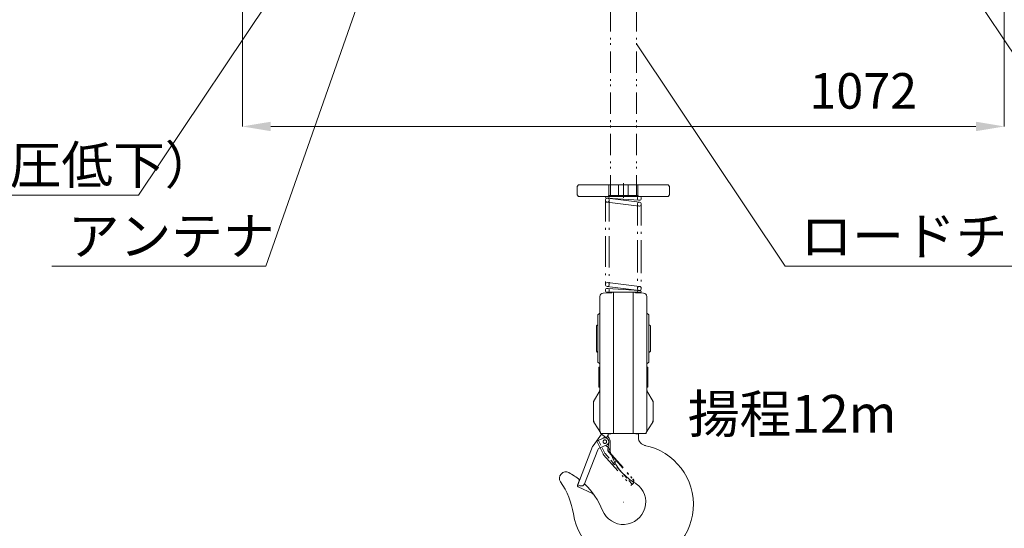
# Model space of a CAD drawing. Units: millimetres. Extents: x 0 to 8398, y 0 to 5939.
# Drawn here: x 1851 to 3236, y 1031 to 1747 of the extents above; entities that cross this region are included whole.
import ezdxf

# ---------------------------------------------------------------- set-up
doc = ezdxf.new("R2010")
doc.units = ezdxf.units.MM
for name, pattern in [('DASHDOT', [50.5, 30, -9, 2.5, -9]), ('HIDDEN', [12.6, 8.4, -4.2]), ('PHANTOM', [58, 30, -9, 2.5, -5, 2.5, -9])]:
    doc.linetypes.add(name, pattern=pattern)
for name, color, linetype, lineweight in [('寸法線', 3, 'Continuous', 9), ('引出し線', 3, 'Continuous', 9), ('本体', 7, 'Continuous', 9)]:
    doc.layers.add(name, color=color, linetype=linetype, lineweight=lineweight)
doc.styles.get("Standard").update_dxf_attribs({"font": 'BIZ UDPGothic.ttf'})
doc.dimstyles.new('IR', dxfattribs={"dimscale": 50, "dimtxt": 1, "dimasz": 0.8, "dimexe": 0, "dimexo": 0, "dimgap": 0.25, "dimtad": 1, "dimdec": 1, "dimrnd": 1, "dimdsep": 46, "dimlunit": 6, "dimtxsty": 'Standard', "dimcen": 0, "dimclrd": 256, "dimclre": 256, "dimclrt": 256, "dimadec": 1, "dimazin": 0, "dimtfac": 1, "dimtdec": 1, "dimtix": 1, "dimtmove": 2, "dimatfit": 3, "dimfxl": 1, "dimtolj": 1, "dimlwd": -1, "dimlwe": -1, "dimarcsym": 0})

# ---------------------------------------------------------------- blocks, each defined once
blk = doc.blocks.new('*D1043')
at = {"layer": 'Defpoints', "color": 0}
for p in [(3236, 1861.2), (2164, 1828), (3236, 1596.6)]:
    blk.add_point(p, dxfattribs=at)
at = {"layer": '寸法線', "linetype": 'Continuous'}
for p, q in [((3236, 1861.2), (3236, 1596.6)), ((2164, 1828), (2164, 1596.6)), ((2204, 1596.6), (3196, 1596.6))]:
    blk.add_line(p, q, dxfattribs=at)
at = {"layer": '寸法線'}
for points in [[(2204, 1603.2), (2204, 1589.9), (2164, 1596.6)], [(3196, 1589.9), (3196, 1603.2), (3236, 1596.6)]]:
    blk.add_solid(points, dxfattribs=at)
at = {"layer": '寸法線', "lineweight": 9, "insert": (3037.5, 1646.6), "char_height": 50, "attachment_point": 5}
blk.add_mtext('\\A1;\\A1;1072', dxfattribs=at)
blk = doc.blocks.new('_ARROWFILLED')
at = {"color": 0}
blk.add_solid([(0, 0), (-1, -0.167), (-1, 0.167), (0, 0)], dxfattribs=at)

msp = doc.modelspace()

# ---------------------------------------------------------------- linework, layer by layer
at = {"layer": '引出し線', "linetype": 'Continuous', "lineweight": 9}
for points in [[(2230.24, 1817.57), (2017.6, 1500), (1380.94, 1500)], [(2343.17, 1817.21), (2196.79, 1400), (1895.77, 1400)], [(3169.76, 1817.57), (3382.4, 1500), (4004.47, 1500)], [(2718.3, 1712.73), (2927.7, 1400), (3385.59, 1400)]]:
    msp.add_lwpolyline(points, dxfattribs=at)
at = {"layer": '本体', "color": 7, "linetype": 'PHANTOM', "lineweight": 9}
for p, q in [((2681.7, 1498.21), (2681.7, 2619.94)), ((2718.3, 1498.21), (2718.3, 2619.94)), ((2662.66, 1153.59), (2671.67, 1158.1)), ((2671.57, 1135.77), (2662.66, 1153.59)), ((2678.29, 1142.06), (2679.47, 1152.5)), ((2679.52, 1138.18), (2713.15, 1100.28)), ((2679.62, 1139.08), (2713.65, 1100.73)), ((2671.87, 1135.18), (2671.57, 1135.77)), ((2671.87, 1135.18), (2672.3, 1134.69)), ((2672.3, 1134.69), (2710.69, 1091.42)), ((2689.42, 1125.35), (2685.05, 1121.48)), ((2710.69, 1091.42), (2713.23, 1093.67))]:
    msp.add_line(p, q, dxfattribs=at)
at = {"layer": '本体', "color": 7, "linetype": 'Continuous', "lineweight": 9}
for p, q in [((2637, 1514.21), (2635, 1512.21)), ((2635, 1512.21), (2635, 1500.21)), ((2763, 1514.21), (2637, 1514.21)), ((2679.5, 1499.21), (2679.5, 1514.21)), ((2693, 1499.21), (2693, 1514.21)), ((2707, 1499.21), (2707, 1514.21)), ((2720.5, 1499.21), (2720.5, 1514.21)), ((2763, 1514.21), (2765, 1512.21)), ((2765, 1500.21), (2765, 1512.21)), ((2635, 1500.21), (2637, 1498.21)), ((2637, 1498.21), (2763, 1498.21)), ((2675, 1498.21), (2722.5, 1498.21)), ((2679.5, 1499.21), (2678.5, 1498.21)), ((2679.5, 1499.21), (2720.5, 1499.21)), ((2693, 1499.21), (2692, 1498.21)), ((2707, 1499.21), (2708, 1498.21)), ((2720.5, 1499.21), (2721.5, 1498.21)), ((2765, 1500.21), (2763, 1498.21)), ((2722.17, 1484.48), (2677.17, 1489.98)), ((2722.33, 1492.72), (2677.33, 1495.47)), ((2677.83, 1495.44), (2722.83, 1489.94)), ((2722.17, 1365.98), (2677.17, 1371.48)), ((2677.83, 1376.94), (2722.83, 1371.44)), ((2671.83, 1362.23), (2683.1, 1362.62)), ((2677.5, 1363.21), (2725, 1363.21)), ((2677.67, 1368.71), (2722.67, 1365.96)), ((2715.21, 1363.21), (2684.79, 1363.21)), ((2686, 1164.71), (2686, 1363.21)), ((2714, 1164.71), (2714, 1363.21)), ((2728.17, 1362.23), (2716.9, 1362.62)), ((2667, 1168.75), (2667, 1357.23)), ((2733, 1167.31), (2733, 1357.23)), ((2664, 1331.71), (2664.89, 1332.31)), ((2664, 1330.64), (2664, 1331.71)), ((2664, 1292.64), (2664, 1330.64)), ((2664.89, 1332.31), (2666.11, 1333.12)), ((2666.11, 1333.12), (2667, 1333.71)), ((2733.89, 1333.12), (2733, 1333.71)), ((2735.11, 1332.31), (2733.89, 1333.12)), ((2736, 1331.71), (2735.11, 1332.31)), ((2736, 1330.64), (2736, 1331.71)), ((2736, 1317.21), (2736, 1330.64)), ((2663, 1317.21), (2662, 1316.21)), ((2662, 1316.21), (2662, 1280.21)), ((2664, 1317.21), (2663, 1317.21)), ((2736, 1279.21), (2736, 1317.21)), ((2737, 1317.21), (2736, 1317.21)), ((2738, 1316.21), (2737, 1317.21)), ((2738, 1280.21), (2738, 1316.21)), ((2664, 1279.21), (2664, 1292.64)), ((2662, 1280.21), (2663, 1279.21)), ((2664, 1279.21), (2663, 1279.21)), ((2664, 1265.78), (2664, 1279.21)), ((2736, 1265.78), (2736, 1279.21)), ((2737, 1279.21), (2736, 1279.21)), ((2737, 1279.21), (2738, 1280.21)), ((2664, 1264.71), (2664, 1265.78)), ((2664.89, 1264.12), (2664, 1264.71)), ((2666.11, 1263.31), (2664.89, 1264.12)), ((2733, 1262.71), (2733.89, 1263.31)), ((2733.89, 1263.31), (2735.11, 1264.12)), ((2735.11, 1264.12), (2736, 1264.71)), ((2736, 1264.71), (2736, 1265.78)), ((2667, 1257.71), (2665.5, 1257.71)), ((2665.5, 1229.71), (2665.5, 1257.71)), ((2733, 1257.71), (2734.5, 1257.71)), ((2734.5, 1229.71), (2734.5, 1257.71)), ((2659.43, 1212.09), (2665.57, 1222.34)), ((2667, 1229.71), (2665.5, 1229.71)), ((2665.57, 1222.34), (2667, 1224.71)), ((2733, 1229.71), (2734.5, 1229.71)), ((2734.43, 1222.34), (2733, 1224.71)), ((2740.57, 1212.09), (2734.43, 1222.34)), ((2658, 1209.71), (2659.43, 1212.09)), ((2658, 1206.94), (2658, 1209.71)), ((2658, 1184.58), (2658, 1206.94)), ((2742, 1209.71), (2740.57, 1212.09)), ((2742, 1206.94), (2742, 1209.71)), ((2742, 1184.58), (2742, 1206.94)), ((2658, 1181.71), (2658, 1184.58)), ((2658, 1181.71), (2659.52, 1179.28)), ((2659.52, 1179.28), (2667.7, 1166.2)), ((2740.48, 1179.28), (2732.3, 1166.2)), ((2742, 1181.71), (2740.48, 1179.28)), ((2742, 1181.71), (2742, 1184.58)), ((2668, 1164.71), (2668, 1165.14)), ((2668, 1164.71), (2732, 1164.71)), ((2679.25, 1164.11), (2678.73, 1163.61)), ((2681.6, 1164.11), (2679.25, 1164.11)), ((2720.75, 1164.11), (2718.4, 1164.11)), ((2721.25, 1163.61), (2720.75, 1164.11)), ((2732, 1164.71), (2732, 1165.15)), ((2732, 1164.71), (2732, 1165.14)), ((2669.25, 1163.43), (2657.45, 1147.37)), ((2669.25, 1163.43), (2677.37, 1157.46)), ((2681.5, 1140.68), (2681.5, 1153.11)), ((2721.25, 1163.61), (2721.25, 1159.11)), ((2656.82, 1146.22), (2635.81, 1092.34)), ((2664.08, 1141.71), (2645.45, 1093.94)), ((2666.97, 1144.57), (2675.94, 1147.97)), ((2635.63, 1091.84), (2637.92, 1098.15)), ((2635.81, 1092.34), (2638.97, 1091.1)), ((2636.66, 1089.34), (2656.39, 1080.14))]:
    msp.add_line(p, q, dxfattribs=at)
at = {"layer": '本体', "color": 7, "linetype": 'DASHDOT', "lineweight": 9}
for p, q in [((2700, 1496.22), (2700, 1516.96)), ((2674.75, 1492.71), (2674.75, 1428.91)), ((2680.25, 1492.71), (2680.25, 1427.94)), ((2719.75, 1487.21), (2719.75, 1420.98)), ((2725.25, 1487.21), (2725.25, 1420.01)), ((2674.75, 1428.91), (2674.75, 1374.21)), ((2680.25, 1427.94), (2680.25, 1374.21)), ((2719.75, 1420.98), (2719.75, 1368.71)), ((2725.25, 1420.01), (2725.25, 1368.71)), ((2700.06, 1068.11), (2699.93, 1068.11))]:
    msp.add_line(p, q, dxfattribs=at)
at = {"layer": '本体', "color": 7, "linetype": 'HIDDEN', "lineweight": 9}
for p, q in [((2673.9, 1136.93), (2664.98, 1154.75)), ((2674.25, 1136.41), (2712.63, 1093.14))]:
    msp.add_line(p, q, dxfattribs=at)
at = {"layer": '本体', "color": 7, "linetype": 'Continuous', "lineweight": 9}
for centre in [(2722.5, 1495.46), (2677.5, 1492.71), (2722.5, 1487.21), (2677.5, 1374.21), (2677.5, 1365.96), (2722.5, 1368.71)]:
    msp.add_circle(centre, 2.75, dxfattribs=at)
at = {"layer": '本体', "color": 7, "linetype": 'PHANTOM', "lineweight": 9}
msp.add_circle((2674, 1153.11), 2.5, dxfattribs=at)
at = {"layer": '本体', "color": 7, "linetype": 'Continuous', "lineweight": 9}
for centre, radius, start, end in [((2677.5, 1498.21), 2.75, 180, 0), ((2672, 1357.23), 5, 92, 180), ((2683, 1365.62), 3, 272, 306.60887), ((2717, 1365.62), 3, 233.39113, 268), ((2722.5, 1363.21), 2.75, 0, 180), ((2728, 1357.23), 5, 0, 88), ((2666, 1330.64), 2, 123.69007, 180), ((2665, 1334.78), 2, 303.69007, 0), ((2735, 1334.78), 2, 180, 236.30993), ((2734, 1330.64), 2, 0, 56.30993), ((2666, 1265.78), 2, 180, 236.30993), ((2665, 1261.64), 2, 0, 56.30993), ((2735, 1261.64), 2, 123.69007, 180), ((2734, 1265.78), 2, 303.69007, 0), ((2657, 1227.48), 10, 329.03624, 0), ((2743, 1227.48), 10, 180, 210.96376), ((2668, 1206.94), 10, 149.03624, 180), ((2732, 1206.94), 10, 0, 30.96376), ((2668, 1184.58), 10, 180, 212.00538), ((2732, 1184.58), 10, 327.99462, 0), ((2672, 1168.75), 5, 180, 212.00538), ((2666, 1165.14), 2, 0, 32.00538), ((2681.6, 1165.11), 1, 270, 336.42182), ((2718.4, 1165.11), 1, 203.57818, 270), ((2734, 1165.14), 2, 147.99462, 180), ((2734, 1165.15), 2, 148.74029, 180), ((2672.75, 1164.04), 6, 298.3429, 355.90579), ((2674, 1153.11), 5.5, 290.70676, 55.21091), ((2684.5, 1161.6), 6, 168.25789, 218.94999), ((2674, 1153.11), 7.5, 0, 38.94999), ((2732.92, 1159.11), 11.67, 180, 261.76633), ((2713.63, 1064.46), 84.95, 188.71629, 78.9314), ((2661.48, 1144.41), 5, 143.69611, 158.69611), ((2668.73, 1139.9), 5, 110.70676, 158.69611), ((2671.39, 1138.34), 10, 14.46244, 68.36895), ((2751.92, 1159.11), 73.17, 194.46244, 239.0819), ((2691.5, 1140.68), 10, 180, 196.9681), ((2619, 1101.61), 9, 61.40729, 215.07762), ((2572.58, 1016.44), 106, 51.50041, 61.40729), ((2524.89, 1035.52), 106, 8.71629, 35.07762), ((2636.04, 1098.83), 2, 340, 52.39158), ((2681.95, 1042.3), 63, 55.04497, 59.0819), ((2637.51, 1091.15), 2, 160, 245), ((2640.79, 1095.76), 5, 248.69611, 338.69611), ((2572.58, 1016.44), 106, 22.07276, 46.6817), ((2700, 1068.11), 31.5, 202.07276, 55.04497), ((2653.86, 1074.7), 6, 35.63192, 65)]:
    msp.add_arc(centre, radius, start, end, dxfattribs=at)
at = {"layer": '本体', "color": 7, "linetype": 'PHANTOM', "lineweight": 9}
for centre, radius, start, end in [((2674, 1153.11), 5.5, 353.5901, 118.09424), ((2683.26, 1141.5), 5, 173.5901, 221.57945), ((2683.36, 1142.4), 5, 173.5901, 221.57945), ((2676.04, 1138), 5, 206.57945, 221.57945), ((2709.41, 1096.96), 5, 311.57945, 41.57945), ((2709.91, 1097.41), 5, 311.57945, 41.57945)]:
    msp.add_arc(centre, radius, start, end, dxfattribs=at)
at = {"layer": '本体', "color": 7, "linetype": 'HIDDEN', "lineweight": 9}
msp.add_arc((2676.04, 1138), 2.4, 206.57945, 221.57945, dxfattribs=at)

# ---------------------------------------------------------------- block references
at = {"layer": '引出し線', "linetype": 'Continuous', "lineweight": 9, "xscale": -40, "yscale": 40, "zscale": 40, "rotation": 303.805347834481}
msp.add_blockref('_ARROWFILLED', (2718.3, 1712.73), dxfattribs=at)

# ---------------------------------------------------------------- texts
at = {"layer": '引出し線', "linetype": 'Continuous', "lineweight": 9}
msp.add_text('揚程12m', height=53.333, dxfattribs=at).set_placement((2790.72, 1165.56))
at = {"layer": '引出し線', "linetype": 'Continuous', "lineweight": 9, "attachment_point": 7}
for s, insert, char_height in [('\\W1;赤ランプ（電圧低下）', (1399.91, 1515.77), 53.3333), ('\\W1;アンテナ', (1918.39, 1415.77), 53.333), ('\\W1;ロードチェーン', (2949.24, 1415.77), 53.3333)]:
    msp.add_mtext(s, dxfattribs=dict(at, insert=insert, char_height=char_height))

# ---------------------------------------------------------------- dimensions: what is measured, and where the dimension line sits
at = {"layer": '寸法線', "linetype": 'Continuous', "lineweight": 9}
dim = msp.add_linear_dim(base=(3236, 1596.58), p1=(2164, 1827.96), p2=(3236, 1861.17), text='\\A1;1072', dimstyle='IR', dxfattribs=at)
dim.commit()
dim.dimension.update_dxf_attribs({"geometry": '*D1043', "text_midpoint": (3037.48, 1646.58), "dimtype": 160})

doc.saveas('drawing.dxf')
